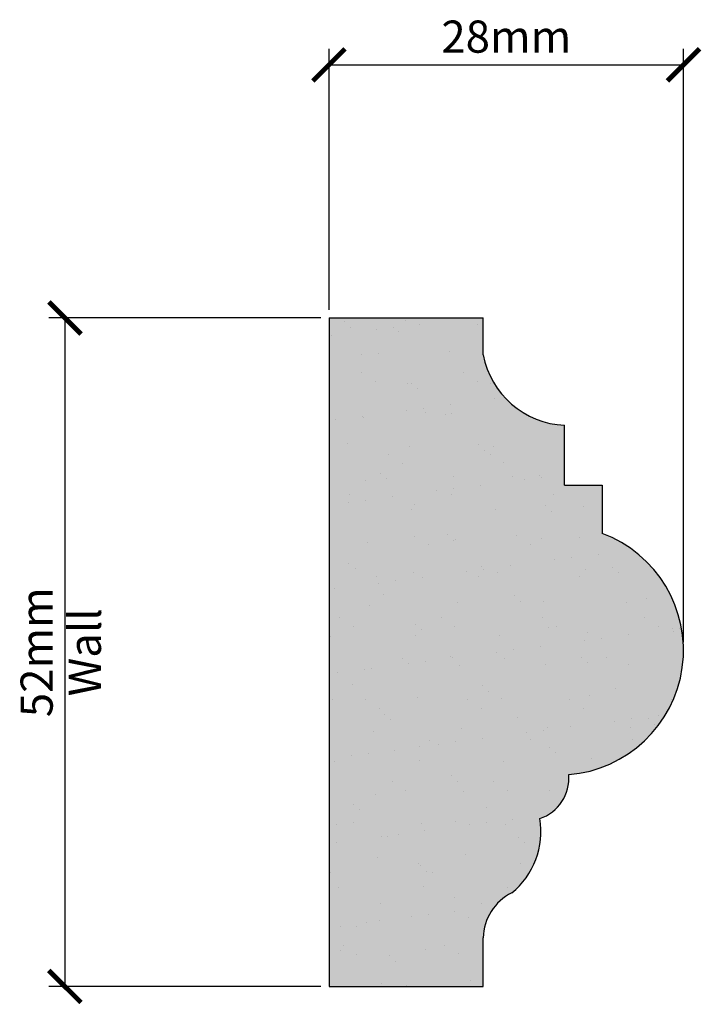
# Model space of a CAD drawing. Units: millimetres. Extents: x 9694.1 to 9747.1, y 6389.9 to 6466.5.
import ezdxf

# ---------------------------------------------------------------- set-up
doc = ezdxf.new("R2010")
doc.units = ezdxf.units.MM
doc.linetypes.add('HIDDEN', pattern=[9.525, 6.35, -3.175])
doc.layers.add('Dim', color=7, linetype='Continuous')
doc.layers.add('hatch solid', color=254, linetype='HIDDEN')
doc.styles.add('025 text', font='romand.shx', dxfattribs={"height": 2.5})
doc.dimstyles.new('1-1 RS', dxfattribs={"dimtxt": 2.5, "dimasz": 2.5, "dimexe": 1.25, "dimexo": 0.625, "dimtad": 1, "dimdec": 0, "dimtxsty": '025 text', "dimblk": 'ARCHTICK', "dimcen": 2.5, "dimclrd": 256, "dimclre": 256, "dimadec": 0, "dimazin": 0, "dimtfac": 1, "dimtdec": 0, "dimtmove": 0, "dimatfit": 3, "dimldrblk": 'ARCHTICK', "dimfxl": 1, "dimarcsym": 0})
doc.dimstyles.new('1-1 Wall', dxfattribs={"dimtxt": 2.5, "dimasz": 2.5, "dimexe": 1.25, "dimexo": 0.625, "dimtad": 1, "dimdec": 0, "dimtxsty": '025 text', "dimblk": 'ARCHTICK', "dimcen": 2.5, "dimclrd": 256, "dimclre": 256, "dimadec": 0, "dimazin": 0, "dimtfac": 1, "dimtdec": 0, "dimtmove": 0, "dimatfit": 3, "dimldrblk": 'ARCHTICK', "dimfxl": 1, "dimarcsym": 0})

# ---------------------------------------------------------------- blocks, each defined once
blk = doc.blocks.new('_ArchTick')
at = {"color": 0, "linetype": 'ByBlock', "const_width": 0.15}
blk.add_lwpolyline([(-0.5, -0.5), (0.5, 0.5)], dxfattribs=at)
blk = doc.blocks.new('*D3')
at = {"layer": 'Defpoints', "color": 0, "transparency": 16777216}
for p in [(9718.181, 6443.331), (9697.655, 6391.331), (9718.181, 6391.331)]:
    blk.add_point(p, dxfattribs=at)
at = {"layer": 'Dim', "lineweight": -2, "transparency": 16777216}
for p, q in [((9717.556, 6443.331), (9696.405, 6443.331)), ((9697.655, 6443.331), (9697.655, 6391.331)), ((9717.556, 6391.331), (9696.405, 6391.331))]:
    blk.add_line(p, q, dxfattribs=at)
at = {"layer": 'Dim', "lineweight": -2, "transparency": 16777216, "xscale": 2.5, "yscale": 2.5, "zscale": 2.5}
for p, rotation in [((9697.655, 6443.331), 90), ((9697.655, 6391.331), 270)]:
    blk.add_blockref('_ArchTick', p, dxfattribs=dict(at, rotation=rotation))
at = {"layer": 'Dim', "color": 0, "transparency": 16777216, "char_height": 2.5, "attachment_point": 5, "rotation": 90, "style": '025 text'}
for s, insert in [('52mm', (9695.78, 6417.331)), ('Wall', (9699.53, 6417.331))]:
    blk.add_mtext(s, dxfattribs=dict(at, insert=insert))
blk = doc.blocks.new('*D4')
at = {"layer": 'Defpoints', "color": 0, "transparency": 16777216}
for p in [(9745.734, 6463.018), (9718.181, 6443.331), (9745.734, 6417.485)]:
    blk.add_point(p, dxfattribs=at)
at = {"layer": 'Dim', "lineweight": -2, "transparency": 16777216}
for p, q in [((9718.181, 6443.956), (9718.181, 6464.268)), ((9745.734, 6418.11), (9745.734, 6464.268)), ((9718.181, 6463.018), (9745.734, 6463.018))]:
    blk.add_line(p, q, dxfattribs=at)
at = {"layer": 'Dim', "lineweight": -2, "transparency": 16777216, "xscale": 2.5, "yscale": 2.5, "zscale": 2.5, "rotation": 180}
blk.add_blockref('_ArchTick', (9718.181, 6463.018), dxfattribs=at)
at = {"layer": 'Dim', "lineweight": -2, "transparency": 16777216, "xscale": 2.5, "yscale": 2.5, "zscale": 2.5}
blk.add_blockref('_ArchTick', (9745.734, 6463.018), dxfattribs=at)
at = {"layer": 'Dim', "color": 0, "transparency": 16777216, "insert": (9731.958, 6464.893), "char_height": 2.5, "attachment_point": 5, "style": '025 text'}
blk.add_mtext('28mm', dxfattribs=at)

msp = doc.modelspace()

# ---------------------------------------------------------------- hatches: boundary and pattern name
h = msp.add_hatch()
h.set_pattern_fill('AR-SAND', color=256, scale=0.1)
h.paths.add_polyline_path([(9736.811, 6407.815, 0.802963), (9739.407, 6426.58), (9739.407, 6430.331), (9736.497, 6430.331), (9736.497, 6434.986, -0.347956), (9730.163, 6440.474), (9730.163, 6443.331), (9718.181, 6443.331), (9718.181, 6391.331), (9730.163, 6391.331), (9730.163, 6394.907, -0.291607), (9732.382, 6398.609, 0.268453), (9734.567, 6404.392, 0.345405)])
at = {"layer": 'hatch solid'}
h = msp.add_hatch(color=256, dxfattribs=at)
h.dxf.hatch_style = 1
h.set_gradient(color1=(214, 214, 214), rotation=4, centered=1, tint=1, name='SPHERICAL')
h.paths.add_polyline_path([(9739.407, 6426.58), (9739.407, 6430.331), (9736.497, 6430.331), (9736.497, 6434.986, -0.347956), (9730.163, 6440.474), (9730.163, 6443.331), (9718.181, 6443.331), (9718.181, 6391.331), (9730.163, 6391.331), (9730.163, 6394.907, -0.291607), (9732.382, 6398.609, 0.268453), (9734.567, 6404.392, 0.345405), (9736.811, 6407.815, 0.802963)])

# ---------------------------------------------------------------- linework, layer by layer
for p, q in [((9718.181, 6443.331), (9718.181, 6391.331)), ((9718.181, 6443.331), (9730.163, 6443.331)), ((9730.163, 6440.474), (9730.163, 6443.331)), ((9736.497, 6430.331), (9736.497, 6434.986)), ((9736.497, 6430.331), (9739.407, 6430.331)), ((9739.407, 6430.331), (9739.407, 6426.58)), ((9730.163, 6391.331), (9730.163, 6395.128)), ((9718.181, 6391.331), (9730.163, 6391.331))]:
    msp.add_line(p, q)
for centre, radius, start, end in [((9736.796, 6441.729), 6.75, 190.71944, 267.46194), ((9736.033, 6417.485), 9.701, 274.59967, 69.65233), ((9733.508, 6407.534), 3.316, 288.63957, 4.86016), ((9728.478, 6403.389), 6.172, 309.24877, 9.3565), ((9734.177, 6395.017), 4.015, 116.54564, 178.42616)]:
    msp.add_arc(centre, radius, start, end)

# ---------------------------------------------------------------- dimensions: what is measured, and where the dimension line sits
at = {"layer": 'Dim'}
dim = msp.add_linear_dim(base=(9745.734, 6463.018), p1=(9718.181, 6443.331), p2=(9745.734, 6417.485), dimstyle='1-1 RS', override={"dimpost": 'mm'}, dxfattribs=at)
dim.commit()
dim.dimension.update_dxf_attribs({"geometry": '*D4', "text_midpoint": (9731.958, 6464.893)})
dim = msp.add_linear_dim(base=(9697.655, 6391.331), p1=(9718.181, 6443.331), p2=(9718.181, 6391.331), angle=90, dimstyle='1-1 Wall', override={"dimpost": 'mm\\XWall'}, dxfattribs=at)
dim.commit()
dim.dimension.update_dxf_attribs({"geometry": '*D3', "text_midpoint": (9697.655, 6417.331)})

doc.saveas('drawing.dxf')
